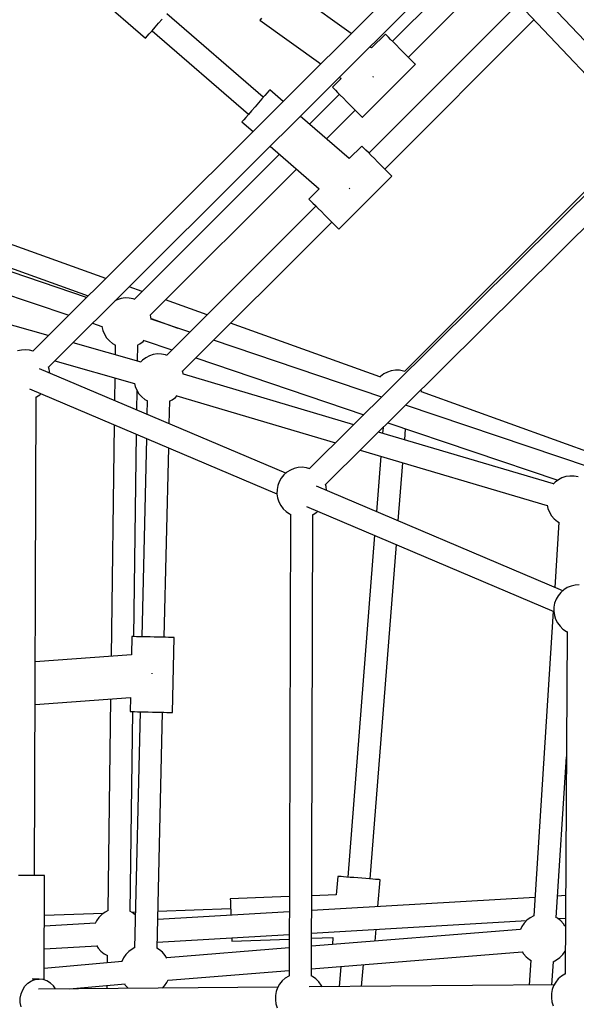
# Model space of a CAD drawing. Units: millimetres. Extents: x -13663 to 14635, y -13825 to 13503.
# Drawn here: x -3761 to -3316, y -6547 to -5759 of the extents above; entities that cross this region are included whole.
import ezdxf

# ---------------------------------------------------------------- set-up
doc = ezdxf.new("R2010")
doc.units = ezdxf.units.MM
doc.layers.add('STREFA', color=1, linetype='Continuous')
doc.layers.add('WIDOK', color=7, linetype='Continuous')
doc.styles.get("Standard").update_dxf_attribs({"font": 'arial.ttf'})
doc.dimstyles.new('Kopia ISO-25', dxfattribs={"dimtxt": 500, "dimasz": 200, "dimexe": 1.25, "dimexo": 0.625, "dimgap": 100, "dimtad": 1, "dimdec": 1, "dimlfac": 0.001, "dimtxsty": 'Standard', "dimblk": 'ARCHTICK', "dimcen": 2.5, "dimadec": 0, "dimazin": 0, "dimtfac": 1, "dimtdec": 0, "dimtmove": 0, "dimatfit": 3, "dimfxl": 1, "dimtfillclr": 256, "dimarcsym": 0})

# ---------------------------------------------------------------- blocks, each defined once
blk = doc.blocks.new('_ARCHTICK')
at = {"color": 0, "linetype": 'ByBlock', "lineweight": -2}
blk.add_solid([(0.3977, 0.3094), (0.3094, 0.3977), (-0.3094, -0.3977), (-0.3977, -0.3094)], dxfattribs=at)
blk = doc.blocks.new('*D8')
at = {"layer": 'Defpoints', "color": 0}
for p in [(4661.65, 7756.48), (-9738.35, -6545.81), (4661.65, -6545.81)]:
    blk.add_point(p, dxfattribs=at)
at = {"layer": 'STREFA', "color": 0, "lineweight": -2}
for p, q in [((-9738.35, -6545.19), (-9738.35, 7757.73)), ((-9738.35, 7756.48), (4661.65, 7756.48)), ((4661.65, -6545.19), (4661.65, 7757.73))]:
    blk.add_line(p, q, dxfattribs=at)
at = {"layer": 'STREFA', "color": 0, "lineweight": -2, "xscale": 200, "yscale": 200, "zscale": 200, "rotation": 180}
blk.add_blockref('_ARCHTICK', (-9738.35, 7756.48), dxfattribs=at)
at = {"layer": 'STREFA', "color": 0, "lineweight": -2, "xscale": 200, "yscale": 200, "zscale": 200}
blk.add_blockref('_ARCHTICK', (4661.65, 7756.48), dxfattribs=at)
at = {"layer": 'STREFA', "color": 0, "insert": (-2538.35, 8156.96), "char_height": 500, "attachment_point": 5}
blk.add_mtext('14,4 m', dxfattribs=at)
blk = doc.blocks.new('*D9')
at = {"layer": 'Defpoints', "color": 0}
for p in [(-788.23, 5860.32), (-12517.37, -13745.81), (-2538.48, -13745.81)]:
    blk.add_point(p, dxfattribs=at)
at = {"layer": 'STREFA', "color": 0, "lineweight": -2}
for p, q in [((-788.86, 5860.32), (-12518.62, 5860.32)), ((-12517.37, 5860.32), (-12517.37, -13745.81)), ((-2539.11, -13745.81), (-12518.62, -13745.81))]:
    blk.add_line(p, q, dxfattribs=at)
at = {"layer": 'STREFA', "color": 0, "lineweight": -2, "xscale": 200, "yscale": 200, "zscale": 200}
for p, rotation in [((-12517.37, 5860.32), 90), ((-12517.37, -13745.81), 270)]:
    blk.add_blockref('_ARCHTICK', p, dxfattribs=dict(at, rotation=rotation))
at = {"layer": 'STREFA', "color": 0, "insert": (-12917.85, -3942.75), "char_height": 500, "attachment_point": 5, "rotation": 90}
blk.add_mtext('19,6 m', dxfattribs=at)

msp = doc.modelspace()

# ---------------------------------------------------------------- linework, layer by layer
at = {"layer": 'STREFA'}
msp.add_arc((-2538.35, -6545.81, 47.38), 7200, 112.453131, 67.544774, dxfattribs=at)
at = {"layer": 'WIDOK'}
for p, q in [((-3421.71, -5696.23, 0), (-3750.83, -6024.42, 0)), ((-3254.69, -5833.65, 0), (-3390.58, -5690, 0)), ((-3404.37, -5701.56, 0), (-3267.67, -5846.06, 0)), ((-3738.14, -6037.18, 0), (-3408.99, -5708.96, 0)), ((-3396.46, -5709.92, 0), (-3463.01, -5776.47, 0)), ((-3724.13, -5718.87, 0), (-3660.54, -5774.01, 0)), ((-3450.28, -5789.2, 0), (-3384.09, -5723, 0)), ((-3495.9, -5770.21, 0), (-3549.24, -5731.98, 0)), ((-3362.66, -5746.76, 0), (-3481.86, -5865.97, 0)), ((-3650.1, -5761.97, 0), (-3647.31, -5758.76, 0)), ((-3566.37, -5821.23, 0), (-3643.5, -5754.36, 0)), ((-3568.74, -5759.18, 0), (-3569.05, -5759.62, 0)), ((-3569.05, -5759.62, 0), (-3520.31, -5794.54, 0)), ((-3567.82, -5757.91, 0), (-3568.74, -5759.18, 0)), ((-3469.14, -5878.69, 0), (-3349.86, -5759.42, 0)), ((-3350.08, -5759.33, 0), (-3349.52, -5759.54, 0)), ((-3657.52, -5770.53, 0), (-3655.37, -5768.04, 0)), ((-3655.37, -5768.04, 0), (-3652.84, -5765.13, 0)), ((-3655.29, -5767.96, 0), (-3578.16, -5834.84, 0)), ((-3652.84, -5765.13, 0), (-3650.1, -5761.97, 0)), ((-3660.54, -5774.01, 0), (-3660.19, -5773.6, 0)), ((-3660.19, -5773.6, 0), (-3659.16, -5772.42, 0)), ((-3659.16, -5772.42, 0), (-3657.52, -5770.53, 0)), ((-3468.67, -5770.81, 0), (-3479.68, -5781.83, 0)), ((-3468.39, -5771.09, 0), (-3468.67, -5770.81, 0)), ((-3467.56, -5771.92, 0), (-3468.39, -5771.09, 0)), ((-3466.22, -5773.26, 0), (-3467.56, -5771.92, 0)), ((-3464.43, -5775.05, 0), (-3466.22, -5773.26, 0)), ((-3462.28, -5777.2, 0), (-3464.43, -5775.05, 0)), ((-3479.68, -5781.83, 0), (-3481.07, -5780.83, 0)), ((-3459.86, -5779.62, 0), (-3462.28, -5777.2, 0)), ((-3457.3, -5782.18, 0), (-3459.86, -5779.62, 0)), ((-3454.7, -5784.78, 0), (-3457.3, -5782.18, 0)), ((-3452.2, -5787.28, 0), (-3454.7, -5784.78, 0)), ((-3449.9, -5789.58, 0), (-3452.2, -5787.28, 0)), ((-3447.92, -5791.56, 0), (-3449.9, -5789.58, 0)), ((-3446.35, -5793.13, 0), (-3447.92, -5791.56, 0)), ((-3487.05, -5837.28, 0), (-3444.63, -5794.85, 0)), ((-3445.26, -5794.23, 0), (-3446.35, -5793.13, 0)), ((-3444.7, -5794.78, 0), (-3445.26, -5794.23, 0)), ((-3444.63, -5794.85, 0), (-3444.7, -5794.78, 0)), ((-3504.05, -5806.19, 0), (-3511.09, -5813.24, 0)), ((-3505.47, -5805.17, 0), (-3504.05, -5806.19, 0)), ((-3478.64, -5805.14, 0), (-3478.48, -5804.91, 0)), ((-3478.48, -5804.91, 0), (-3478.07, -5804.34, 0)), ((-3561.22, -5815.29, 0), (-3561.91, -5816.09, 0)), ((-3561.13, -5815.19, 0), (-3561.22, -5815.29, 0)), ((-3550.37, -5824.52, 0), (-3561.13, -5815.19, 0)), ((-3511.09, -5813.24, 0), (-3510.81, -5813.52, 0)), ((-3510.81, -5813.52, 0), (-3509.98, -5814.35, 0)), ((-3509.98, -5814.35, 0), (-3508.64, -5815.69, 0)), ((-3567.53, -5822.57, 0), (-3570.18, -5825.63, 0)), ((-3565.17, -5819.85, 0), (-3567.53, -5822.57, 0)), ((-3563.26, -5817.64, 0), (-3565.17, -5819.85, 0)), ((-3561.91, -5816.09, 0), (-3563.26, -5817.64, 0)), ((-3505.44, -5818.9, 0), (-3529.32, -5842.77, 0)), ((-3508.64, -5815.69, 0), (-3506.86, -5817.48, 0)), ((-3506.86, -5817.48, 0), (-3504.7, -5819.63, 0)), ((-3504.7, -5819.63, 0), (-3502.29, -5822.04, 0)), ((-3502.29, -5822.04, 0), (-3499.72, -5824.61, 0)), ((-3572.97, -5828.84, 0), (-3575.71, -5832, 0)), ((-3570.18, -5825.63, 0), (-3572.97, -5828.84, 0)), ((-3499.72, -5824.61, 0), (-3497.13, -5827.2, 0)), ((-3497.13, -5827.2, 0), (-3494.62, -5829.71, 0)), ((-3494.62, -5829.71, 0), (-3492.33, -5832.01, 0)), ((-3580.39, -5837.4, 0), (-3582.03, -5839.29, 0)), ((-3578.24, -5834.92, 0), (-3580.39, -5837.4, 0)), ((-3575.71, -5832, 0), (-3578.24, -5834.92, 0)), ((-3497.54, -5870.33, 0), (-3536.73, -5836.34, 0)), ((-3515.68, -5854.6, 0), (-3492.71, -5831.62, 0)), ((-3492.33, -5832.01, 0), (-3490.35, -5833.99, 0)), ((-3490.35, -5833.99, 0), (-3488.77, -5835.56, 0)), ((-3488.77, -5835.56, 0), (-3487.68, -5836.65, 0)), ((-3487.68, -5836.65, 0), (-3487.12, -5837.21, 0)), ((-3487.12, -5837.21, 0), (-3487.05, -5837.28, 0)), ((-3583.05, -5840.48, 0), (-3583.4, -5840.88, 0)), ((-3583.4, -5840.88, 0), (-3574.51, -5848.59, 0)), ((-3582.03, -5839.29, 0), (-3583.05, -5840.48, 0)), ((-3560.87, -5860.41, 0), (-3521.64, -5894.43, 0)), ((-3267.85, -5858.85, 0), (-3529.27, -6118.48, 0)), ((-3487.52, -5860.31, 0), (-3497.54, -5870.33, 0)), ((-3487.45, -5860.38, 0), (-3487.52, -5860.31, 0)), ((-3486.89, -5860.94, 0), (-3487.45, -5860.38, 0)), ((-3485.8, -5862.03, 0), (-3486.89, -5860.94, 0)), ((-3484.23, -5863.6, 0), (-3485.8, -5862.03, 0)), ((-3269.57, -5857.02, 0), (-3453.25, -6040.7, 0)), ((-3553.42, -5866.88, 0), (-3669.46, -5982.92, 0)), ((-3482.25, -5865.58, 0), (-3484.23, -5863.6, 0)), ((-3479.95, -5867.88, 0), (-3482.25, -5865.58, 0)), ((-3477.44, -5870.38, 0), (-3479.95, -5867.88, 0)), ((-3474.85, -5872.98, 0), (-3477.44, -5870.38, 0)), ((-3516.6, -6131.27, 0), (-3255.15, -5871.61, 0)), ((-3472.28, -5875.55, 0), (-3474.85, -5872.98, 0)), ((-3469.87, -5877.96, 0), (-3472.28, -5875.55, 0)), ((-3467.72, -5880.11, 0), (-3469.87, -5877.96, 0)), ((-3656.73, -5995.64, 0), (-3539.78, -5878.7, 0)), ((-3505.9, -5926.78, 0), (-3463.48, -5884.35, 0)), ((-3465.93, -5881.9, 0), (-3467.72, -5880.11, 0)), ((-3464.59, -5883.24, 0), (-3465.93, -5881.9, 0)), ((-3463.76, -5884.07, 0), (-3464.59, -5883.24, 0)), ((-3463.48, -5884.35, 0), (-3463.76, -5884.07, 0)), ((-3692.44, -5966.19, 0), (-3905.99, -5889.35, 0)), ((-3497.54, -5894.49, 0), (-3497.41, -5894.35, 0)), ((-3497.41, -5894.35, 0), (-3497, -5893.87, 0)), ((-3521.64, -5894.43, 0), (-3529.95, -5902.74, 0)), ((-3707.74, -5981.44, 0), (-3924.82, -5908.18, 0)), ((-3920.06, -5903.42, 0), (-3706.54, -5980.25, 0)), ((-3524.29, -5908.39, 0), (-3643.61, -6027.71, 0)), ((-3529.95, -5902.74, 0), (-3529.88, -5902.81, 0)), ((-3529.88, -5902.81, 0), (-3529.32, -5903.36, 0)), ((-3529.32, -5903.36, 0), (-3528.23, -5904.46, 0)), ((-3528.23, -5904.46, 0), (-3526.65, -5906.03, 0)), ((-3526.65, -5906.03, 0), (-3524.67, -5908.01, 0)), ((-3524.67, -5908.01, 0), (-3522.37, -5910.31, 0)), ((-3522.37, -5910.31, 0), (-3519.87, -5912.81, 0)), ((-3519.87, -5912.81, 0), (-3517.27, -5915.41, 0)), ((-3517.27, -5915.41, 0), (-3514.71, -5917.97, 0)), ((-3514.71, -5917.97, 0), (-3512.29, -5920.39, 0)), ((-3939.03, -5922.38, 0), (-3721.97, -5995.64, 0)), ((-3630.89, -6040.44, 0), (-3511.56, -5921.12, 0)), ((-3512.29, -5920.39, 0), (-3510.14, -5922.54, 0)), ((-3510.14, -5922.54, 0), (-3508.36, -5924.33, 0)), ((-3508.36, -5924.33, 0), (-3507.02, -5925.67, 0)), ((-3507.02, -5925.67, 0), (-3506.19, -5926.5, 0)), ((-3506.19, -5926.5, 0), (-3505.9, -5926.78, 0)), ((-3663.24, -5976.69, 0), (-3673.71, -5972.93, 0)), ((-3738.4, -6012.02, 0), (-3853.21, -5979.28, 0)), ((-3683.31, -5983.37, 0), (-3685.11, -5984.3, 0)), ((-3680.18, -5982.37, 0), (-3683.31, -5983.37, 0)), ((-3676.92, -5981.9, 0), (-3680.18, -5982.37, 0)), ((-3673.63, -5981.96, 0), (-3676.92, -5981.9, 0)), ((-3670.39, -5982.57, 0), (-3673.63, -5981.96, 0)), ((-3669.23, -5983, 0), (-3670.39, -5982.57, 0)), ((-3611.28, -5995.39, 0), (-3644.52, -5983.43, 0)), ((-3656.7, -5995.71, 0), (-3656.82, -5995.43, 0)), ((-3655.96, -5998.91, 0), (-3656.7, -5995.71, 0)), ((-3702.93, -6002.06, 0), (-3695.41, -6004.6, 0)), ((-3695.43, -6004.37, 0), (-3695.41, -6004.66, 0)), ((-3695.41, -6004.66, 0), (-3694.67, -6007.87, 0)), ((-3656.08, -5998.4, 0), (-3634.65, -6006.11, 0)), ((-3655.95, -5999.15, 0), (-3655.96, -5998.91, 0)), ((-3625.2, -6009.3, 0), (-3655.96, -5998.92, 0)), ((-3473.06, -6045.12, 0), (-3592.56, -6002.12, 0)), ((-3694.67, -6007.87, 0), (-3693.41, -6010.91, 0)), ((-3693.41, -6010.91, 0), (-3691.66, -6013.7, 0)), ((-3664.05, -6033.22, 0), (-3718.58, -6017.67, 0)), ((-3691.66, -6013.7, 0), (-3689.49, -6016.17, 0)), ((-3689.49, -6016.17, 0), (-3686.93, -6018.25, 0)), ((-3686.93, -6018.25, 0), (-3684.62, -6019.56, 0)), ((-3684.83, -6019.44, 0), (-3684.94, -6027.26, 0)), ((-3667.05, -6019.69, 0), (-3665.13, -6018.7, 0)), ((-3667, -6032.37, 0), (-3666.84, -6019.57, 0)), ((-3665.13, -6018.7, 0), (-3662.49, -6016.73, 0)), ((-3662.49, -6016.73, 0), (-3661.59, -6015.79, 0)), ((-3661.76, -6015.96, 0), (-3639.4, -6023.5, 0)), ((-3471.55, -6061.15, 0), (-3606.17, -6015.72, 0)), ((-3759.91, -6023.59, 0), (-3763.12, -6024.33, 0)), ((-3756.62, -6023.38, 0), (-3759.91, -6023.59, 0)), ((-3753.35, -6023.72, 0), (-3756.62, -6023.38, 0)), ((-3750.59, -6024.48, 0), (-3753.35, -6023.72, 0)), ((-3657.47, -6028.17, 0), (-3660.4, -6029.68, 0)), ((-3654.33, -6027.17, 0), (-3657.47, -6028.17, 0)), ((-3651.08, -6026.69, 0), (-3654.33, -6027.17, 0)), ((-3647.79, -6026.76, 0), (-3651.08, -6026.69, 0)), ((-3644.55, -6027.37, 0), (-3647.79, -6026.76, 0)), ((-3643.39, -6027.8, 0), (-3644.55, -6027.37, 0)), ((-3733.11, -6032.16, 0), (-3669.27, -6050.37, 0)), ((-3663.03, -6031.65, 0), (-3664.44, -6033.11, 0)), ((-3660.4, -6029.68, 0), (-3663.03, -6031.65, 0)), ((-3620.37, -6029.93, 0), (-3485.83, -6075.33, 0)), ((-3548.32, -6122.17, 0), (-3745.35, -6038.52, 0)), ((-3737.62, -6038.82, 0), (-3738.22, -6036.95, 0)), ((-3737.15, -6042, 0), (-3737.62, -6038.82, 0)), ((-3630.86, -6040.51, 0), (-3630.98, -6040.23, 0)), ((-3630.24, -6043.21, 0), (-3630.86, -6040.51, 0)), ((-3493.89, -6083.34, 0), (-3630.29, -6042.96, 0)), ((-3469.97, -6042.69, 0), (-3472.61, -6044.65, 0)), ((-3467.04, -6041.18, 0), (-3469.97, -6042.69, 0)), ((-3463.91, -6040.18, 0), (-3467.04, -6041.18, 0)), ((-3460.65, -6039.7, 0), (-3463.91, -6040.18, 0)), ((-3457.36, -6039.77, 0), (-3460.65, -6039.7, 0)), ((-3454.13, -6040.38, 0), (-3457.36, -6039.77, 0)), ((-3453.02, -6040.78, 0), (-3454.13, -6040.38, 0)), ((-3685.18, -6045.83, 0), (-3685.42, -6063.96, 0)), ((-3669.36, -6050.34, 0), (-3668.82, -6052.67, 0)), ((-3472.61, -6044.65, 0), (-3473.22, -6045.29, 0)), ((-3753.41, -6054.6, 0), (-3555.39, -6138.67, 0)), ((-3747.91, -6061.03, 0), (-3745.12, -6059.29, 0)), ((-3745.12, -6059.29, 0), (-3744.23, -6058.5, 0)), ((-3668.82, -6052.67, 0), (-3667.56, -6055.71, 0)), ((-3667.56, -6055.71, 0), (-3665.82, -6058.5, 0)), ((-3667.52, -6071.56, 0), (-3667.32, -6056.1, 0)), ((-3665.82, -6058.5, 0), (-3663.64, -6060.97, 0)), ((-3439.69, -6056.72, 0), (-3440.04, -6055.23, 0)), ((-3439.65, -6057.37, 0), (-3439.69, -6056.72, 0)), ((-3296.64, -6108.6, 0), (-3439.67, -6057.14, 0)), ((-3749.31, -6444.1, 0), (-3748.09, -6061.11, 0)), ((-3748.32, -6061.2, 0), (-3747.91, -6061.03, 0)), ((-3663.64, -6060.97, 0), (-3661.09, -6063.04, 0)), ((-3661.09, -6063.04, 0), (-3658.95, -6064.26, 0)), ((-3659.16, -6064.14, 0), (-3659.41, -6075, 0)), ((-3641.58, -6082.57, 0), (-3641.17, -6064.46, 0)), ((-3641.39, -6064.58, 0), (-3639.29, -6063.5, 0)), ((-3639.29, -6063.5, 0), (-3636.65, -6061.53, 0)), ((-3636.65, -6061.53, 0), (-3635.23, -6060.05, 0)), ((-3635.4, -6060.22, 0), (-3508.45, -6097.8, 0)), ((-3305.3, -6117.26, 0), (-3452.49, -6067.59, 0)), ((-3685.68, -6083.36, 0), (-3688.12, -6268.64, 0)), ((-3466.76, -6081.77, 0), (-3330.66, -6127.7, 0)), ((-3669.91, -6252.91, 0), (-3667.78, -6090.96, 0)), ((-3334.11, -6130.63, 0), (-3474.21, -6089.16, 0)), ((-3470.48, -6085.46, 0), (-3470.85, -6090.16, 0)), ((-3453.21, -6095.38, 0), (-3452.51, -6086.58, 0)), ((-3659.86, -6094.32, 0), (-3663.52, -6253.06, 0)), ((-3645.53, -6253.47, 0), (-3642.03, -6101.89, 0)), ((-3488.77, -6103.63, 0), (-3339.27, -6147.88, 0)), ((-3472.29, -6108.5, 0), (-3475.79, -6152.96, 0)), ((-3458.32, -6160.38, 0), (-3454.65, -6113.73, 0)), ((-3547.42, -6121.38, 0), (-3549.89, -6123.56, 0)), ((-3544.63, -6119.64, 0), (-3547.42, -6121.38, 0)), ((-3541.59, -6118.38, 0), (-3544.63, -6119.64, 0)), ((-3538.38, -6117.64, 0), (-3541.59, -6118.38, 0)), ((-3535.1, -6117.43, 0), (-3538.38, -6117.64, 0)), ((-3531.82, -6117.77, 0), (-3535.1, -6117.43, 0)), ((-3529.02, -6118.54, 0), (-3531.82, -6117.77, 0)), ((-3553.59, -6128.98, 0), (-3554.73, -6132.07, 0)), ((-3551.97, -6126.12, 0), (-3553.59, -6128.98, 0)), ((-3549.89, -6123.56, 0), (-3551.97, -6126.12, 0)), ((-3332.9, -6129.37, 0), (-3334.28, -6130.81, 0)), ((-3330.26, -6127.4, 0), (-3332.9, -6129.37, 0)), ((-3327.33, -6125.89, 0), (-3330.26, -6127.4, 0)), ((-3324.2, -6124.89, 0), (-3327.33, -6125.89, 0)), ((-3320.94, -6124.42, 0), (-3324.2, -6124.89, 0)), ((-3317.65, -6124.48, 0), (-3320.94, -6124.42, 0)), ((-3314.41, -6125.09, 0), (-3317.65, -6124.48, 0)), ((-3555.34, -6135.3, 0), (-3555.4, -6138.6, 0)), ((-3555.4, -6138.6, 0), (-3554.93, -6141.85, 0)), ((-3554.73, -6132.07, 0), (-3555.34, -6135.3, 0)), ((-3326.79, -6216.22, 0), (-3523.83, -6132.57, 0)), ((-3516.09, -6132.87, 0), (-3516.68, -6131.04, 0)), ((-3515.63, -6136.05, 0), (-3516.09, -6132.87, 0)), ((-3554.93, -6141.85, 0), (-3553.92, -6144.99, 0)), ((-3553.92, -6144.99, 0), (-3552.42, -6147.91, 0)), ((-3552.42, -6147.91, 0), (-3550.45, -6150.55, 0)), ((-3550.45, -6150.55, 0), (-3548.07, -6152.83, 0)), ((-3548.07, -6152.83, 0), (-3545.36, -6154.69, 0)), ((-3531.89, -6148.65, 0), (-3333.87, -6232.72, 0)), ((-3526.39, -6155.08, 0), (-3523.6, -6153.34, 0)), ((-3523.6, -6153.34, 0), (-3522.7, -6152.55, 0)), ((-3339.32, -6147.64, 0), (-3338.69, -6150.39, 0)), ((-3338.69, -6150.39, 0), (-3337.43, -6153.43, 0)), ((-3337.43, -6153.43, 0), (-3335.68, -6156.22, 0)), ((-3544.57, -6155.06, 0), (-3545.75, -6524.52, 0)), ((-3545.36, -6154.69, 0), (-3544.35, -6155.16, 0)), ((-3527.75, -6524.62, 0), (-3526.57, -6155.16, 0)), ((-3526.79, -6155.25, 0), (-3526.39, -6155.08, 0)), ((-3335.68, -6156.22, 0), (-3333.5, -6158.69, 0)), ((-3333.5, -6158.69, 0), (-3330.95, -6160.77, 0)), ((-3329.74, -6161.45, 0), (-3333.08, -6213.55, 0)), ((-3330.95, -6160.77, 0), (-3329.53, -6161.57, 0)), ((-3477.28, -6171.84, 0), (-3498.81, -6445.43, 0)), ((-3480.86, -6446.84, 0), (-3459.81, -6179.25, 0)), ((-3325.9, -6215.43, 0), (-3328.37, -6217.61, 0)), ((-3323.11, -6213.69, 0), (-3325.9, -6215.43, 0)), ((-3320.07, -6212.43, 0), (-3323.11, -6213.69, 0)), ((-3316.86, -6211.69, 0), (-3320.07, -6212.43, 0)), ((-3313.57, -6211.48, 0), (-3316.86, -6211.69, 0)), ((-3332.07, -6223.03, 0), (-3333.2, -6226.12, 0)), ((-3330.44, -6220.17, 0), (-3332.07, -6223.03, 0)), ((-3328.37, -6217.61, 0), (-3330.44, -6220.17, 0)), ((-3334.29, -6232.54, 0), (-3349.92, -6476.42, 0)), ((-3333.81, -6229.35, 0), (-3333.88, -6232.65, 0)), ((-3333.88, -6232.65, 0), (-3333.4, -6235.9, 0)), ((-3333.2, -6226.12, 0), (-3333.81, -6229.35, 0)), ((-3333.4, -6235.9, 0), (-3332.4, -6239.04, 0)), ((-3332.4, -6239.04, 0), (-3330.89, -6241.97, 0)), ((-3330.89, -6241.97, 0), (-3328.92, -6244.6, 0)), ((-3328.92, -6244.6, 0), (-3326.55, -6246.88, 0)), ((-3326.55, -6246.88, 0), (-3323.83, -6248.74, 0)), ((-3323.83, -6248.74, 0), (-3322.88, -6249.18, 0)), ((-3671.52, -6252.87, 0), (-3671.86, -6267.44, 0)), ((-3671.44, -6252.88, 0), (-3671.52, -6252.87, 0)), ((-3670.83, -6252.89, 0), (-3671.44, -6252.88, 0)), ((-3669.63, -6252.92, 0), (-3670.83, -6252.89, 0)), ((-3667.88, -6252.96, 0), (-3669.63, -6252.92, 0)), ((-3665.65, -6253.01, 0), (-3667.88, -6252.96, 0)), ((-3663.02, -6253.07, 0), (-3665.65, -6253.01, 0)), ((-3660.08, -6253.14, 0), (-3663.02, -6253.07, 0)), ((-3656.94, -6253.21, 0), (-3660.08, -6253.14, 0)), ((-3653.71, -6253.28, 0), (-3656.94, -6253.21, 0)), ((-3650.52, -6253.36, 0), (-3653.71, -6253.28, 0)), ((-3647.46, -6253.43, 0), (-3650.52, -6253.36, 0)), ((-3644.67, -6253.49, 0), (-3647.46, -6253.43, 0)), ((-3642.22, -6253.55, 0), (-3644.67, -6253.49, 0)), ((-3640.23, -6253.6, 0), (-3642.22, -6253.55, 0)), ((-3638.75, -6253.63, 0), (-3640.23, -6253.6, 0)), ((-3638.91, -6313.64, 0), (-3637.53, -6253.66, 0)), ((-3637.84, -6253.65, 0), (-3638.75, -6253.63, 0)), ((-3637.53, -6253.66, 0), (-3637.84, -6253.65, 0)), ((-3323.1, -6249.08, 0), (-3324.82, -6522.84, 0)), ((-3671.86, -6267.44, 0), (-3748.77, -6273.13, 0)), ((-3655.29, -6282.27, 0), (-3655.3, -6282.08, 0)), ((-3655.25, -6282.8, 0), (-3655.29, -6282.27, 0)), ((-3748.87, -6307.23, 0), (-3672.64, -6301.59, 0)), ((-3688.57, -6302.77, 0), (-3690.8, -6472.2, 0)), ((-3672.64, -6301.59, 0), (-3672.9, -6312.86, 0)), ((-3672.9, -6312.86, 0), (-3672.83, -6312.86, 0)), ((-3672.83, -6312.86, 0), (-3672.21, -6312.87, 0)), ((-3672.81, -6472.86, 0), (-3670.7, -6312.91, 0)), ((-3672.21, -6312.87, 0), (-3671.01, -6312.9, 0)), ((-3671.01, -6312.9, 0), (-3669.27, -6312.94, 0)), ((-3669.27, -6312.94, 0), (-3667.04, -6312.99, 0)), ((-3664.9, -6313.04, 0), (-3669.26, -6501.97, 0)), ((-3667.04, -6312.99, 0), (-3664.4, -6313.05, 0)), ((-3664.4, -6313.05, 0), (-3661.47, -6313.12, 0)), ((-3661.47, -6313.12, 0), (-3658.33, -6313.19, 0)), ((-3658.33, -6313.19, 0), (-3655.1, -6313.27, 0)), ((-3655.1, -6313.27, 0), (-3651.9, -6313.34, 0)), ((-3651.9, -6313.34, 0), (-3648.85, -6313.41, 0)), ((-3651.27, -6502.47, 0), (-3646.91, -6313.46, 0)), ((-3648.85, -6313.41, 0), (-3646.05, -6313.48, 0)), ((-3646.05, -6313.48, 0), (-3643.61, -6313.53, 0)), ((-3643.61, -6313.53, 0), (-3641.61, -6313.58, 0)), ((-3641.61, -6313.58, 0), (-3640.13, -6313.61, 0)), ((-3640.13, -6313.61, 0), (-3639.22, -6313.63, 0)), ((-3639.22, -6313.63, 0), (-3638.91, -6313.64, 0)), ((-3331.96, -6477.72, 0), (-3323.73, -6349.14, 0)), ((-3758.31, -6444.14, 0), (-3762.09, -6444.13, 0)), ((-3754.53, -6444.16, 0), (-3758.31, -6444.14, 0)), ((-3750.93, -6444.16, 0), (-3754.53, -6444.16, 0)), ((-3747.71, -6444.16, 0), (-3750.93, -6444.16, 0)), ((-3747.71, -6444.05, 0), (-3749.31, -6444.04, 0)), ((-3745.02, -6444.07, 0), (-3747.71, -6444.05, 0)), ((-3745.02, -6444.16, 0), (-3747.71, -6444.16, 0)), ((-3742.99, -6444.09, 0), (-3745.02, -6444.07, 0)), ((-3742.99, -6444.15, 0), (-3745.02, -6444.16, 0)), ((-3741.73, -6444.11, 0), (-3742.99, -6444.09, 0)), ((-3741.73, -6444.14, 0), (-3742.99, -6444.15, 0)), ((-3741.31, -6444.13, 0), (-3741.73, -6444.11, 0)), ((-3741.31, -6444.13, 0), (-3741.73, -6444.14, 0)), ((-3741.57, -6527.64, 0), (-3741.31, -6444.13, 0)), ((-3506.78, -6444.81, 0), (-3507.95, -6459.62, 0)), ((-3506.48, -6444.83, 0), (-3506.78, -6444.81, 0)), ((-3505.57, -6444.9, 0), (-3506.48, -6444.83, 0)), ((-3504.09, -6445.02, 0), (-3505.57, -6444.9, 0)), ((-3502.1, -6445.17, 0), (-3504.09, -6445.02, 0)), ((-3499.67, -6445.37, 0), (-3502.1, -6445.17, 0)), ((-3496.88, -6445.58, 0), (-3499.67, -6445.37, 0)), ((-3493.83, -6445.82, 0), (-3496.88, -6445.58, 0)), ((-3490.64, -6446.08, 0), (-3493.83, -6445.82, 0)), ((-3487.42, -6446.33, 0), (-3490.64, -6446.08, 0)), ((-3484.29, -6446.57, 0), (-3487.42, -6446.33, 0)), ((-3481.36, -6446.81, 0), (-3484.29, -6446.57, 0)), ((-3478.74, -6447.01, 0), (-3481.36, -6446.81, 0)), ((-3476.51, -6447.19, 0), (-3478.74, -6447.01, 0)), ((-3474.77, -6447.32, 0), (-3476.51, -6447.19, 0)), ((-3473.57, -6447.42, 0), (-3474.77, -6447.32, 0)), ((-3474.58, -6468.99, 0), (-3472.89, -6447.47, 0)), ((-3472.96, -6447.47, 0), (-3473.57, -6447.42, 0)), ((-3472.89, -6447.47, 0), (-3472.96, -6447.47, 0)), ((-3545.55, -6461, 0), (-3592.75, -6462.74, 0)), ((-3348.97, -6461.59, 0), (-3527.58, -6472.11, 0)), ((-3507.95, -6459.62, 0), (-3527.54, -6460.34, 0)), ((-3324.42, -6460.15, 0), (-3330.86, -6460.53, 0)), ((-3592.75, -6462.74, 0), (-3592.73, -6463.17, 0)), ((-3592.73, -6463.17, 0), (-3592.69, -6464.43, 0)), ((-3592.69, -6464.43, 0), (-3592.61, -6466.45, 0)), ((-3592.61, -6466.45, 0), (-3592.51, -6469.14, 0)), ((-3592.51, -6469.14, 0), (-3592.39, -6472.36, 0)), ((-3694.58, -6474.51, 0), (-3741.41, -6476.23, 0)), ((-3695.63, -6475.29, 0), (-3697.91, -6477.67, 0)), ((-3692.99, -6473.32, 0), (-3695.63, -6475.29, 0)), ((-3690.58, -6472.08, 0), (-3692.99, -6473.32, 0)), ((-3671.19, -6473.78, 0), (-3673.02, -6472.74, 0)), ((-3668.61, -6473.55, 0), (-3671.41, -6473.65, 0)), ((-3668.66, -6475.83, 0), (-3671.19, -6473.78, 0)), ((-3545.59, -6473.17, 0), (-3650.74, -6479.36, 0)), ((-3592.45, -6470.74, 0), (-3650.59, -6472.88, 0)), ((-3592.39, -6472.36, 0), (-3592.26, -6475.91, 0)), ((-3349.79, -6476.35, 0), (-3352.71, -6477.86, 0)), ((-3349.69, -6476.32, 0), (-3349.79, -6476.35, 0)), ((-3700.65, -6482.29, 0), (-3741.44, -6484.69, 0)), ((-3699.77, -6480.39, 0), (-3700.76, -6482.52, 0)), ((-3697.91, -6477.67, 0), (-3699.77, -6480.39, 0)), ((-3527.64, -6490.14, 0), (-3355.53, -6480.01, 0)), ((-3359.49, -6484.92, 0), (-3360.66, -6487.45, 0)), ((-3357.63, -6482.2, 0), (-3359.49, -6484.92, 0)), ((-3355.35, -6479.83, 0), (-3357.63, -6482.2, 0)), ((-3352.71, -6477.86, 0), (-3355.35, -6479.83, 0)), ((-3330.92, -6478.31, 0), (-3332.17, -6477.6, 0)), ((-3328.36, -6480.39, 0), (-3330.92, -6478.31, 0)), ((-3330.63, -6478.54, 0), (-3324.54, -6478.18, 0)), ((-3326.18, -6482.85, 0), (-3328.36, -6480.39, 0)), ((-3325.09, -6484.6, 0), (-3326.18, -6482.85, 0)), ((-3324.58, -6484.34, 0), (-3325.22, -6484.39, 0)), ((-3651.15, -6497.41, 0), (-3545.64, -6491.2, 0)), ((-3360.55, -6487.22, 0), (-3527.67, -6500.62, 0)), ((-3476.75, -6496.54, 0), (-3476.01, -6487.1, 0)), ((-3741.49, -6502.73, 0), (-3699.59, -6500.26, 0)), ((-3699.72, -6500.05, 0), (-3698.42, -6502.15, 0)), ((-3591.6, -6493.91, 0), (-3591.56, -6495.04, 0)), ((-3591.56, -6495.04, 0), (-3591.51, -6496.29, 0)), ((-3591.51, -6496.29, 0), (-3591.49, -6496.72, 0)), ((-3591.49, -6496.72, 0), (-3545.66, -6495.03, 0)), ((-3527.65, -6494.37, 0), (-3510.63, -6493.74, 0)), ((-3510.63, -6493.74, 0), (-3511.07, -6499.29, 0)), ((-3698.42, -6502.15, 0), (-3696.24, -6504.61, 0)), ((-3696.24, -6504.61, 0), (-3693.68, -6506.69, 0)), ((-3693.68, -6506.69, 0), (-3691.06, -6508.18, 0)), ((-3691.27, -6508.06, 0), (-3691.35, -6514.07, 0)), ((-3676.23, -6507.36, 0), (-3678.09, -6510.08, 0)), ((-3673.95, -6504.99, 0), (-3676.23, -6507.36, 0)), ((-3671.31, -6503.02, 0), (-3673.95, -6504.99, 0)), ((-3669.04, -6501.85, 0), (-3671.31, -6503.02, 0)), ((-3649.51, -6503.47, 0), (-3651.48, -6502.35, 0)), ((-3646.96, -6505.55, 0), (-3649.51, -6503.47, 0)), ((-3644.78, -6508.01, 0), (-3646.96, -6505.55, 0)), ((-3643.46, -6510.13, 0), (-3644.78, -6508.01, 0)), ((-3545.68, -6502.07, 0), (-3643.59, -6509.92, 0)), ((-3527.73, -6518.69, 0), (-3359.09, -6505.16, 0)), ((-3359.22, -6504.95, 0), (-3358.14, -6506.68, 0)), ((-3358.14, -6506.68, 0), (-3355.96, -6509.15, 0)), ((-3328.97, -6509.71, 0), (-3326.69, -6507.33, 0)), ((-3326.69, -6507.33, 0), (-3324.83, -6504.62, 0)), ((-3324.83, -6504.62, 0), (-3324.7, -6504.34, 0)), ((-3679.25, -6512.98, 0), (-3741.55, -6518.58, 0)), ((-3678.09, -6510.08, 0), (-3679.44, -6513, 0)), ((-3504.42, -6516.82, 0), (-3505.71, -6533.09, 0)), ((-3487.64, -6532.95, 0), (-3486.25, -6515.36, 0)), ((-3355.96, -6509.15, 0), (-3353.4, -6511.23, 0)), ((-3352.19, -6511.91, 0), (-3353.47, -6531.89, 0)), ((-3353.4, -6511.23, 0), (-3351.98, -6512.03, 0)), ((-3335.43, -6531.74, 0), (-3334.23, -6513.03, 0)), ((-3334.45, -6513.14, 0), (-3331.61, -6511.68, 0)), ((-3331.61, -6511.68, 0), (-3328.97, -6509.71, 0)), ((-3642.56, -6527.9, 0), (-3545.74, -6520.13, 0)), ((-3545.93, -6524.59, 0), (-3548.72, -6526.34, 0)), ((-3545.53, -6524.43, 0), (-3545.93, -6524.59, 0)), ((-3526.96, -6524.99, 0), (-3527.97, -6524.52, 0)), ((-3327.85, -6524.68, 0), (-3330.31, -6526.86, 0)), ((-3325.05, -6522.94, 0), (-3327.85, -6524.68, 0)), ((-3324.61, -6522.75, 0), (-3325.05, -6522.94, 0)), ((-3757.01, -6532.68, 0), (-3754.65, -6530.29, 0)), ((-3754.65, -6530.29, 0), (-3751.89, -6528.49, 0)), ((-3751.89, -6528.49, 0), (-3748.86, -6527.37, 0)), ((-3745.68, -6526.97, 0), (-3751.29, -6527.01, 0)), ((-3748.86, -6527.37, 0), (-3745.68, -6526.97, 0)), ((-3742.5, -6527.32, 0), (-3745.68, -6526.97, 0)), ((-3739.45, -6528.39, 0), (-3742.5, -6527.32, 0)), ((-3736.66, -6530.14, 0), (-3739.45, -6528.39, 0)), ((-3734.27, -6532.5, 0), (-3736.66, -6530.14, 0)), ((-3732.68, -6534.89, 0), (-3734.27, -6532.5, 0)), ((-3721.43, -6534.8, 0), (-3676.97, -6530.8, 0)), ((-3691.59, -6532.12, 0), (-3691.62, -6534.56, 0)), ((-3677.37, -6530.84, 0), (-3676.74, -6531.84, 0)), ((-3676.74, -6531.84, 0), (-3674.56, -6534.31, 0)), ((-3646.93, -6534.21, 0), (-3645.29, -6532.49, 0)), ((-3645.29, -6532.49, 0), (-3643.43, -6529.78, 0)), ((-3643.43, -6529.78, 0), (-3642.45, -6527.67, 0)), ((-3553.26, -6531.07, 0), (-3554.89, -6533.93, 0)), ((-3551.19, -6528.52, 0), (-3553.26, -6531.07, 0)), ((-3548.72, -6526.34, 0), (-3551.19, -6528.52, 0)), ((-3333.7, -6531.73, 0), (-3529.71, -6533.28, 0)), ((-3524.24, -6526.84, 0), (-3526.96, -6524.99, 0)), ((-3521.87, -6529.12, 0), (-3524.24, -6526.84, 0)), ((-3519.9, -6531.76, 0), (-3521.87, -6529.12, 0)), ((-3519.16, -6533.2, 0), (-3519.9, -6531.76, 0)), ((-3334.01, -6532.28, 0), (-3335.15, -6535.37, 0)), ((-3332.39, -6529.42, 0), (-3334.01, -6532.28, 0)), ((-3330.31, -6526.86, 0), (-3332.39, -6529.42, 0)), ((-3760.78, -6542.31, 0), (-3760.14, -6538.83, 0)), ((-3760.14, -6538.83, 0), (-3758.87, -6535.57, 0)), ((-3758.87, -6535.57, 0), (-3757.01, -6532.68, 0)), ((-3554.63, -6533.48, 0), (-3746.21, -6535, 0)), ((-3674.56, -6534.31, 0), (-3674.41, -6534.43, 0)), ((-3556.63, -6540.26, 0), (-3556.7, -6543.55, 0)), ((-3556.02, -6537.02, 0), (-3556.63, -6540.26, 0)), ((-3554.89, -6533.93, 0), (-3556.02, -6537.02, 0)), ((-3335.76, -6538.61, 0), (-3335.82, -6541.9, 0)), ((-3335.15, -6535.37, 0), (-3335.76, -6538.61, 0)), ((-3760.75, -6545.87, 0), (-3760.78, -6542.31, 0)), ((-3760.06, -6549.34, 0), (-3760.75, -6545.87, 0)), ((-3556.7, -6543.55, 0), (-3556.23, -6546.81, 0)), ((-3556.23, -6546.81, 0), (-3555.22, -6549.94, 0)), ((-3335.82, -6541.9, 0), (-3335.35, -6545.15, 0)), ((-3335.35, -6545.15, 0), (-3334.35, -6548.29, 0))]:
    msp.add_line(p, q, dxfattribs=at)

# ---------------------------------------------------------------- dimensions: what is measured, and where the dimension line sits
at = {"layer": 'STREFA'}
dim = msp.add_linear_dim(base=(4661.65, 7756.48), p1=(-9738.35, -6545.81, 47.38), p2=(4661.65, -6545.81, 47.38), dimstyle='Kopia ISO-25', override={"dimpost": ' m'}, dxfattribs=at)
dim.commit()
dim.dimension.update_dxf_attribs({"geometry": '*D8', "text_midpoint": (-2538.35, 8156.96)})
dim = msp.add_linear_dim(base=(-12517.37, -13745.81), p1=(-788.23, 5860.32), p2=(-2538.48, -13745.81, 47.38), angle=90, dimstyle='Kopia ISO-25', override={"dimpost": ' m'}, dxfattribs=at)
dim.commit()
dim.dimension.update_dxf_attribs({"geometry": '*D9', "text_midpoint": (-12917.85, -3942.75)})

doc.saveas('drawing.dxf')
